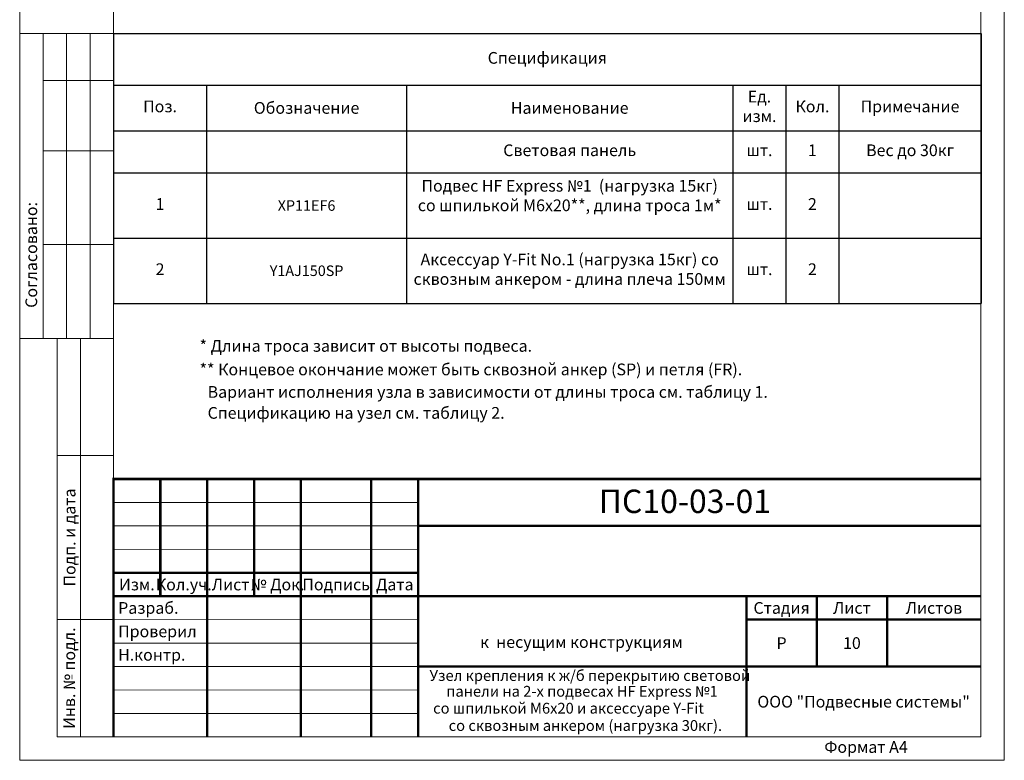
# Model space of a CAD drawing. Units: millimetres. Extents: x -16993 to 473168, y -92953 to 83339.
# Drawn here: x 133154 to 154154, y -4684 to 11113 of the extents above; entities that cross this region are included whole.
import ezdxf
from ezdxf.enums import TextEntityAlignment as Align

# ---------------------------------------------------------------- set-up
doc = ezdxf.new("R2010")
doc.units = ezdxf.units.MM
doc.layers.get('0').update_dxf_attribs({"color": 250})
doc.layers.add('Tablizy', color=7, linetype='Continuous', lineweight=15)
doc.layers.add('Штамп+рамка', color=7, linetype='Continuous', lineweight=13)
doc.layers.add('Рамка', color=7, linetype='Continuous')
doc.layers.add('связи светильников и выключателей', color=7, linetype='Continuous')
doc.styles.get("Standard").update_dxf_attribs({"font": 'arial.ttf'})

# ---------------------------------------------------------------- blocks, each defined once
blk = doc.blocks.new('*T176')
at = {"layer": 'Tablizy', "color": 0, "linetype": 'ByBlock', "lineweight": -2, "transparency": 16777216}
for p, q in [((0, 0), (18507, 0)), ((0, 0), (0, -5754)), ((18507, 0), (18507, -5754)), ((0, -1100), (18507, -1100)), ((1987, -1100), (1987, -5754)), ((6250, -1100), (6250, -5754)), ((13213, -1100), (13213, -5754)), ((14343, -1100), (14343, -5754)), ((15473, -1100), (15473, -5754)), ((0, -2071), (18507, -2071)), ((0, -2971), (18507, -2971)), ((0, -4362), (18507, -4362)), ((0, -5754), (18507, -5754))]:
    blk.add_line(p, q, dxfattribs=at)
at = {"layer": 'Tablizy', "color": 0, "transparency": 16777216}
for s, insert, char_height, width, attachment_point in [('Спецификация ', (9253, -550), 250, 18206.6, 5), ('Ед. изм.', (13778, -1585), 250, 830.11, 5), ('Поз.', (994, -1585), 250, 1687.35, 5), ('{\\H0.55556x;Обозначение}', (4119, -1585), 450, 3962.67, 5), ('{\\H0.55556x;Наименование}', (9731, -1585), 450, 6662.92, 5), ('Кол.', (14908, -1585), 250, 830.1, 5), ('Примечание', (16990, -1585), 250, 2733.44, 5), ('Световая панель', (9731, -2521), 250, 6662.92, 5), ('шт.', (13778, -2521), 250, 830.11, 5), ('1', (14908, -2521), 250, 830.1, 5), ('Вес до 30кг', (16990, -2521), 250, 2733.44, 5), ('Подвес HF Express №1  (нагрузка 15кг) со шпилькой М6х20**, длина троса 1м*', (9731, -3121), 250, 6662.92, 2), ('1', (994, -3667), 250, 1687.35, 5), ('{\\H0.5x;\\C256;XP11EF6}', (4119, -3667), 450, 3962.67, 5), ('2', (14908, -3667), 250, 830.1, 5), ('шт.', (13778, -3667), 250, 830.11, 5), ('Аксессуар Y-Fit No.1 (нагрузка 15кг) со сквозным анкером - длина плеча 150мм', (9731, -5058), 250, 6662.92, 5), ('2', (994, -5058), 250, 1687.35, 5), ('{\\H0.5x;\\C256;Y1AJ150SP}', (4119, -5058), 450, 3962.67, 5), ('шт.', (13778, -5058), 250, 830.11, 5), ('2', (14908, -5058), 250, 830.1, 5)]:
    blk.add_mtext(s, dxfattribs=dict(at, insert=insert, char_height=char_height, width=width, attachment_point=attachment_point))

msp = doc.modelspace()

# ---------------------------------------------------------------- linework, layer by layer
at = {"layer": 'Defpoints', "color": 7}
msp.add_point((153654, -4184), dxfattribs=at)
at = {"layer": 'Tablizy'}
msp.add_line((154154, -4684), (133154, -4684), dxfattribs=at)
at = {"layer": 'Рамка', "color": 7, "lineweight": 15}
for points, const_width in [([(153654, 1316), (135154, 1316), (135154, -4184)], 50), ([(136154, 1316), (136154, -1184)], 50), ([(137154, 1316), (137154, -4184)], 50), ([(138154, 1316), (138154, -1184)], 50), ([(139154, 1316), (139154, -4184)], 50), ([(140654, 1316), (140654, -4184)], 50), ([(135154, 816), (141654, 816)], 18), ([(135154, 316), (141654, 316)], 18)]:
    msp.add_lwpolyline(points, dxfattribs=dict(at, const_width=const_width))
at = {"layer": 'Рамка', "color": 7}
for points, const_width in [([(141654, 1316), (141654, -4184)], 50), ([(141654, 316), (153654, 316)], 50), ([(135154, -184), (141654, -184)], 18), ([(135154, -684), (141654, -684)], 50), ([(135154, -1184), (153654, -1184)], 50), ([(148654, -1184), (148654, -4184)], 50), ([(150154, -1184), (150154, -2684)], 50), ([(151654, -1184), (151654, -2684)], 50), ([(135154, -1684), (141654, -1684)], 18), ([(148654, -1684), (153654, -1684)], 50), ([(135154, -2184), (141654, -2184)], 18), ([(135154, -2684), (141654, -2684)], 18), ([(141654, -2684), (153654, -2684)], 50), ([(135154, -3184), (141654, -3184)], 18), ([(135154, -3684), (141654, -3684)], 18)]:
    msp.add_lwpolyline(points, dxfattribs=dict(at, const_width=const_width))
at = {"layer": 'связи светильников и выключателей', "color": 7, "linetype": 'Continuous', "lineweight": 20}
for p, q in [((133154, -4684), (133154, 25016)), ((154154, 25016), (154154, -4684)), ((135154, -4184), (135154, 24516)), ((153654, 24516), (153654, -4184)), ((153654, -4184), (133954, -4184))]:
    msp.add_line(p, q, dxfattribs=at)
at = {"layer": 'Штамп+рамка'}
for p, q in [((133154, 10816), (135154, 10816)), ((133154, 4316), (133154, 10816)), ((133654, 4316), (133654, 10816)), ((134154, 4316), (134154, 10816)), ((134654, 4316), (134654, 10816)), ((133654, 9816), (135154, 9816)), ((133654, 8316), (135154, 8316)), ((133654, 6316), (135154, 6316)), ((133154, 4316), (135154, 4316)), ((133954, -4184), (133954, 4316)), ((133954, 4316), (135154, 4316)), ((134454, -4184), (134454, 4316)), ((133954, 1816), (135154, 1816)), ((133954, -1684), (135154, -1684))]:
    msp.add_line(p, q, dxfattribs=at)

# ---------------------------------------------------------------- block references
msp.add_blockref('*T176', (135154, 10816))

# ---------------------------------------------------------------- texts
at = {"layer": 'Tablizy'}
for s, p in [('Согласовано:', (133527, 4967)), ('Подп. и дата', (134344, -977)), ('Инв. № подл.', (134337, -4014))]:
    msp.add_text(s, height=250, rotation=90, dxfattribs=at).set_placement(p)
for s, height, p in [('* Длина троса зависит от высоты подвеса.', 250, (136991, 4155)), ('** Концевое окончание может быть сквозной анкер (SP) и петля (FR).', 250, (136991, 3653)), (' Вариант исполнения узла в зависимости от длины троса см. таблицу 1.', 250, (137086, 3173)), (' Спецификацию на узел см. таблицу 2.', 250, (137086, 2726)), ('Разраб.', 250, (135254, -1434)), ('Проверил', 250, (135254, -1934)), ('к  несущим конструкциям', 250, (142975, -2161)), ('Н.контр.', 250, (135254, -2434)), ('Узел крепления к ж/б перекрытию световой ', 230, (141896, -2876)), ('панели на 2-х подвесах HF Express №1', 230, (142254, -3212)), ('                со шпилькой М6х20 и аксессуаре Y-Fit ', 230, (140848, -3573)), ('     со сквозным анкером (нагрузка 30кг).', 230, (141952, -3942))]:
    msp.add_text(s, height=height, dxfattribs=at).set_placement(p, align=Align.MIDDLE_LEFT)
for s, height, p in [('ПС10-03-01', 500, (147344, 840)), ('Изм.', 250, (135654, -934)), ('Кол.уч.', 250, (136654, -934)), ('Лист', 250, (137654, -934)), ('№ Док.', 250, (138654, -934)), ('Подпись', 250, (139904, -934)), ('Дата', 250, (141154, -934)), ('Стадия', 250, (149404, -1434)), ('Лист', 250, (150904, -1434)), ('Листов', 250, (152654, -1434)), ('Р', 250, (149404, -2184)), ('10', 250, (150904, -2184)), ('ООО "Подвесные системы"', 250, (151154, -3434))]:
    msp.add_text(s, height=height, dxfattribs=at).set_placement(p, align=Align.MIDDLE_CENTER)
msp.add_text('Формат А4', height=250, dxfattribs=at).set_placement((150316, -4525))

doc.saveas('drawing.dxf')
